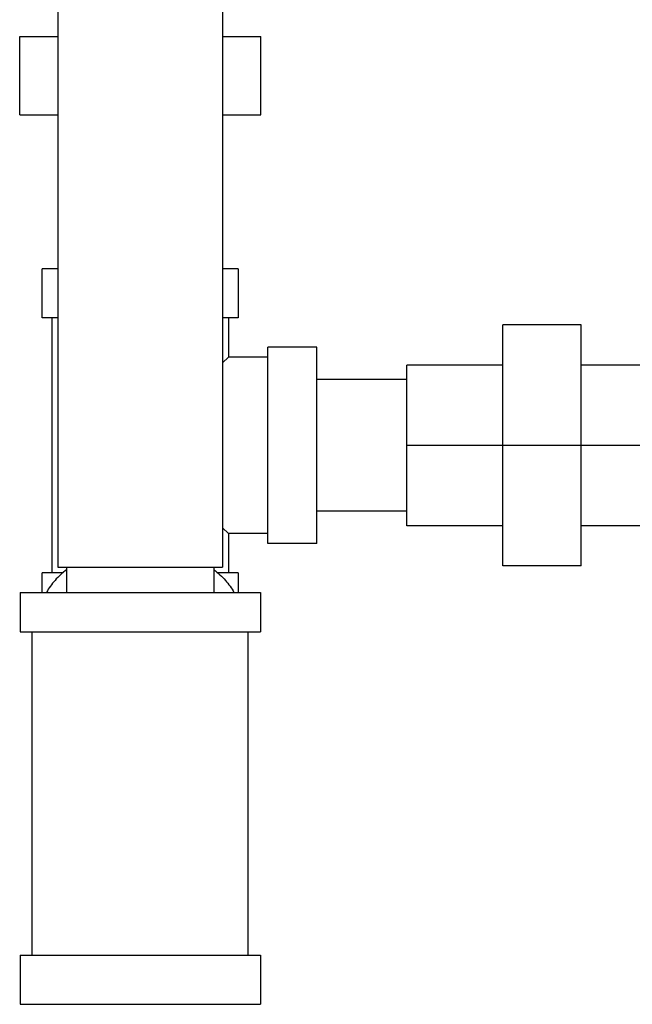
# Model space of a CAD drawing. Units: inches. Extents: x -18.3 to 73.8, y -21.4 to 49.8.
# Drawn here: x 53.9 to 57.8, y 1.4 to 7.7 of the extents above; entities that cross this region are included whole.
import ezdxf

# ---------------------------------------------------------------- set-up
doc = ezdxf.new("R2010")
doc.units = ezdxf.units.IN
doc.header["$LTSCALE"] = 1.87
doc.header["$MEASUREMENT"] = 0
doc.layers.get('0').update_dxf_attribs({"linetype": 'CONTINUOUS'})

msp = doc.modelspace()

# ---------------------------------------------------------------- linework, layer by layer
for p, q in [((54.1017, 7.8164), (54.1017, 4.2214)), ((55.1517, 7.8164), (55.1517, 4.2214)), ((53.8587, 7.1042), (53.8587, 7.6042)), ((53.8587, 7.6042), (54.1017, 7.6042)), ((55.1517, 7.6042), (55.3947, 7.6042)), ((55.3947, 7.1042), (55.3947, 7.6042)), ((53.8587, 7.1042), (54.1017, 7.1042)), ((55.1517, 7.1042), (55.3947, 7.1042)), ((54.0017, 5.8097), (54.0017, 6.1222)), ((54.1017, 6.1222), (54.0017, 6.1222)), ((55.2517, 6.1222), (55.1517, 6.1222)), ((55.2517, 6.1222), (55.2517, 5.8097)), ((54.1017, 5.8097), (54.0017, 5.8097)), ((54.0642, 5.8097), (54.0642, 4.1847)), ((55.2517, 5.8097), (55.1517, 5.8097)), ((55.1892, 5.8097), (55.1892, 5.5597)), ((56.9373, 4.2292), (56.9373, 5.7652)), ((57.4373, 5.7652), (56.9373, 5.7652)), ((57.4373, 4.2292), (57.4373, 5.7652)), ((55.4392, 4.3722), (55.4392, 5.6222)), ((55.7517, 5.6222), (55.4392, 5.6222)), ((55.7517, 4.3722), (55.7517, 5.6222)), ((55.1892, 5.5597), (55.1519, 5.5224)), ((55.4392, 5.5597), (55.1892, 5.5597)), ((56.3265, 4.4852), (56.3265, 5.5092)), ((56.9373, 5.5092), (56.3265, 5.5092)), ((58.0197, 5.5092), (57.4373, 5.5092)), ((56.3265, 5.4172), (55.7517, 5.4172)), ((58.051, 4.9972), (56.3265, 4.9972)), ((56.3265, 4.5772), (55.7517, 4.5772)), ((55.1519, 4.472), (55.1892, 4.4347)), ((56.9373, 4.4852), (56.3265, 4.4852)), ((57.8479, 4.4852), (57.4373, 4.4852)), ((55.1892, 4.4347), (55.1892, 4.1847)), ((55.4392, 4.4347), (55.1892, 4.4347)), ((55.7517, 4.3722), (55.4392, 4.3722)), ((54.1017, 4.2214), (55.1517, 4.2214)), ((54.158, 4.2214), (54.158, 4.0597)), ((55.0955, 4.2214), (55.0955, 4.0597)), ((57.4373, 4.2292), (56.9373, 4.2292)), ((54.0017, 4.0597), (54.0017, 4.1847)), ((54.1352, 4.1847), (54.0017, 4.1847)), ((55.2517, 4.1847), (55.1183, 4.1847)), ((55.2517, 4.1847), (55.2517, 4.0597)), ((53.8611, 4.0597), (53.8611, 3.8097)), ((53.8611, 4.0597), (55.3924, 4.0597)), ((55.3924, 4.0597), (55.3924, 3.8097)), ((53.8611, 3.8097), (55.3924, 3.8097)), ((53.9392, 1.7472), (53.9392, 3.8097)), ((55.3142, 1.7472), (55.3142, 3.8097)), ((53.8611, 1.7472), (53.8611, 1.4347)), ((53.8611, 1.7472), (55.3924, 1.7472)), ((55.3924, 1.7472), (55.3924, 1.4347)), ((53.8611, 1.4347), (55.3924, 1.4347))]:
    msp.add_line(p, q)
for points in [[(54.1578, 4.2048), (54.1442, 4.1945), (54.1184, 4.173), (54.0836, 4.1378), (54.0537, 4.1003), (54.0369, 4.0737), (54.0295, 4.0601)], [(55.0957, 4.2048), (55.1093, 4.1945), (55.135, 4.173), (55.1698, 4.1378), (55.1998, 4.1003), (55.2165, 4.0737), (55.224, 4.0601)]]:
    msp.add_open_spline(points, degree=3, knots=[0, 0, 0, 0, 0.262516, 0.516421, 0.762027, 1, 1, 1, 1])

doc.saveas('drawing.dxf')
